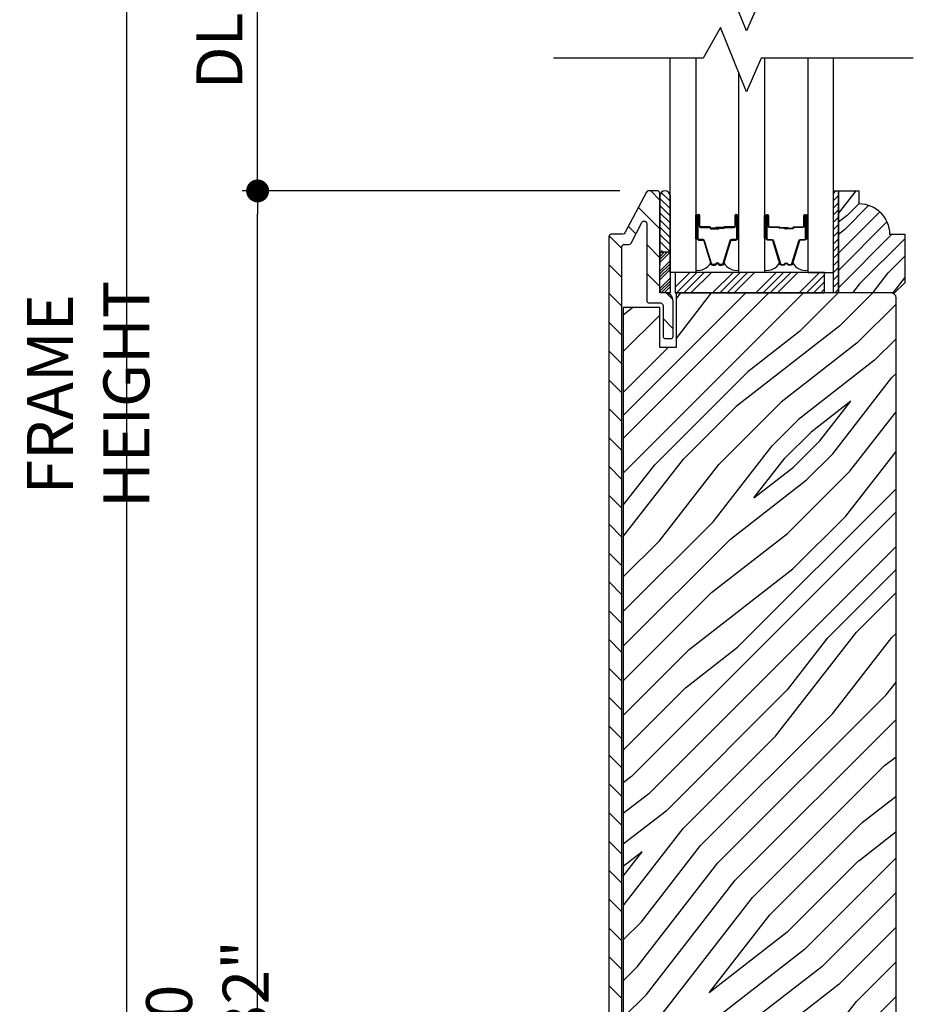
# Model space of a CAD drawing. Extents: x 0 to 169, y 0 to 143.
# Drawn here: x 113 to 119, y 72 to 78 of the extents above; entities that cross this region are included whole.
import ezdxf

# ---------------------------------------------------------------- set-up
doc = ezdxf.new("R2010")
doc.units = 0
doc.header["$LTSCALE"] = 6
doc.header["$MEASUREMENT"] = 0
doc.layers.get('0').update_dxf_attribs({"linetype": 'CONTINUOUS'})
doc.layers.get('Defpoints').update_dxf_attribs({"linetype": 'CONTINUOUS', "lineweight": 5})
doc.layers.add('A-ANNO-DIMS', color=3, linetype='CONTINUOUS')
doc.layers.add('A-DETL-CUT', color=6, linetype='CONTINUOUS')
doc.styles.add('SIMPLEX', font='SIMPLEX.shx', dxfattribs={"width": 0.75})
doc.dimstyles.new('Andersen Section', dxfattribs={"dimscale": 2.5, "dimtxt": 0.09375, "dimasz": 0.046875, "dimexe": 0.03125, "dimexo": 0.0625, "dimgap": 0.03125, "dimtad": 1, "dimdec": 5, "dimzin": 3, "dimdsep": 46, "dimlunit": 4, "dimtxsty": 'SIMPLEX', "dimblk": 'DOT', "dimcen": 0, "dimclrd": 256, "dimclre": 256, "dimadec": 0, "dimazin": 0, "dimtfac": 1, "dimtdec": 5, "dimtmove": 0, "dimatfit": 0, "dimldrblk": 'DOT', "dimfxl": 0, "dimfrac": 2, "dimtolj": 1, "dimtzin": 4, "dimlwd": -1, "dimlwe": -1, "dimarcsym": 0})

# ---------------------------------------------------------------- blocks, each defined once
blk = doc.blocks.new('_DOT')
at = {"color": 0, "linetype": 'ByBlock'}
blk.add_line((-0.5, 0), (-1, 0), dxfattribs=at)
at = {"color": 0, "linetype": 'ByBlock', "const_width": 0.5}
blk.add_lwpolyline([(-0.25, 0, 1), (0.25, 0, 1)], format="xyb", close=True, dxfattribs=at)
blk = doc.blocks.new('*D232')
at = {"layer": 'A-ANNO-DIMS', "transparency": 16777216}
for p, q in [((116.773, 76.7388), (114.4603, 76.7388)), ((114.5541, 66.7232), (114.5541, 76.5981)), ((115.4283, 66.5825), (114.4603, 66.5825))]:
    blk.add_line(p, q, dxfattribs=at)
at = {"layer": 'Defpoints', "color": 0, "transparency": 16777216}
for p in [(114.5541, 76.7388), (116.9605, 76.7388), (115.6158, 66.5825)]:
    blk.add_point(p, dxfattribs=at)
at = {"layer": 'A-ANNO-DIMS', "transparency": 16777216, "xscale": 0.140625, "yscale": 0.140625, "zscale": 0.140625}
for p, rotation in [((114.5541, 76.7388), 90), ((114.5541, 66.5825), 270)]:
    blk.add_blockref('_DOT', p, dxfattribs=dict(at, rotation=rotation))
at = {"layer": 'A-ANNO-DIMS', "color": 0, "transparency": 16777216, "insert": (114.2461, 71.6606), "char_height": 0.28125, "attachment_point": 5, "rotation": 90, "style": 'SIMPLEX'}
blk.add_mtext('\\A1;10 5/32"', dxfattribs=at)
blk = doc.blocks.new('*D234')
at = {"layer": 'A-ANNO-DIMS', "transparency": 16777216}
for p, q in [((116.6156, 78.7393), (114.4603, 78.7393)), ((114.5541, 76.8794), (114.5541, 78.5987)), ((116.6167, 76.7388), (114.4603, 76.7388))]:
    blk.add_line(p, q, dxfattribs=at)
at = {"layer": 'Defpoints', "color": 0, "transparency": 16777216}
for p in [(114.5541, 78.7393), (116.8031, 78.7393), (116.8042, 76.7388)]:
    blk.add_point(p, dxfattribs=at)
at = {"layer": 'A-ANNO-DIMS', "transparency": 16777216, "xscale": 0.140625, "yscale": 0.140625, "zscale": 0.140625}
for p, rotation in [((114.5541, 78.7393), 90), ((114.5541, 76.7388), 270)]:
    blk.add_blockref('_DOT', p, dxfattribs=dict(at, rotation=rotation))
at = {"layer": 'A-ANNO-DIMS', "color": 0, "transparency": 16777216, "insert": (114.3197, 77.739), "char_height": 0.28125, "attachment_point": 5, "rotation": 90, "style": 'SIMPLEX'}
blk.add_mtext('\\A1;DLO', dxfattribs=at)
blk = doc.blocks.new('*D235')
at = {"layer": 'A-ANNO-DIMS', "transparency": 16777216}
for p, q in [((115.7006, 84.4008), (113.6563, 84.4008)), ((113.7501, 84.2602), (113.7501, 66.7232)), ((115.2721, 66.5825), (113.6563, 66.5825))]:
    blk.add_line(p, q, dxfattribs=at)
at = {"layer": 'Defpoints', "color": 0, "transparency": 16777216}
for p in [(115.8881, 84.4008), (113.7501, 66.5825), (115.4596, 66.5825)]:
    blk.add_point(p, dxfattribs=at)
at = {"layer": 'A-ANNO-DIMS', "transparency": 16777216, "xscale": 0.140625, "yscale": 0.140625, "zscale": 0.140625}
for p, rotation in [((113.7501, 84.4008), 90), ((113.7501, 66.5825), 270)]:
    blk.add_blockref('_DOT', p, dxfattribs=dict(at, rotation=rotation))
at = {"layer": 'A-ANNO-DIMS', "color": 0, "transparency": 16777216, "insert": (113.5157, 75.4917), "char_height": 0.28125, "attachment_point": 5, "rotation": 90, "style": 'SIMPLEX'}
blk.add_mtext('\\A1;FRAME HEIGHT', dxfattribs=at)
blk = doc.blocks.new('*X61')
at = {"color": 0}
for p, q in [((93.3341, 54.8322), (93.3457, 54.8437)), ((93.3341, 54.8145), (93.3634, 54.8437)), ((93.3341, 54.7968), (93.381, 54.8437)), ((93.3341, 54.7791), (93.3966, 54.8416)), ((93.3341, 54.7261), (93.3966, 54.7886)), ((93.3341, 54.7084), (93.3966, 54.7709)), ((93.3341, 54.6907), (93.3966, 54.7532)), ((93.3341, 54.6731), (93.3966, 54.7356)), ((93.3341, 54.62), (93.3966, 54.6825)), ((93.3341, 54.6023), (93.3966, 54.6648)), ((93.3432, 54.5937), (93.3966, 54.6472)), ((93.3608, 54.5937), (93.3966, 54.6295))]:
    blk.add_line(p, q, dxfattribs=at)
blk = doc.blocks.new('*X60')
at = {"color": 0}
for p, q in [((10.136, 9.1195), (10.151, 9.1345)), ((10.136, 9.0753), (10.167, 9.1063)), ((10.136, 9.0311), (10.167, 9.0621)), ((10.136, 8.9869), (10.167, 9.0179)), ((10.136, 8.9427), (10.167, 8.9737)), ((10.136, 8.8985), (10.167, 8.9295)), ((10.136, 8.8543), (10.167, 8.8853)), ((10.136, 8.8101), (10.167, 8.8411)), ((10.136, 8.766), (10.167, 8.797)), ((10.136, 8.7218), (10.167, 8.7528)), ((10.136, 8.6776), (10.167, 8.7086)), ((10.136, 8.6334), (10.167, 8.6644)), ((10.136, 8.5892), (10.167, 8.6202)), ((10.136, 8.545), (10.167, 8.576)), ((10.1447, 8.5095), (10.167, 8.5318))]:
    blk.add_line(p, q, dxfattribs=at)

msp = doc.modelspace()

# ---------------------------------------------------------------- hatches: boundary and pattern name
at = {"layer": 'A-DETL-CUT'}
h = msp.add_hatch(dxfattribs=at)
h.set_pattern_fill('ANSI31', color=256, angle=90, style=0)
h.set_pattern_definition([(135, (129.46391, 52.04009), (-0.08838835, -0.08838835), [])])
edge = h.paths.add_edge_path()
edge.add_line((116.791838, 76.472794), (116.721394, 76.472794))
edge.add_arc((116.721394, 76.457794), 0.015, 90, 180)
edge.add_line((116.706394, 76.457794), (116.706394, 68.754419))
edge.add_arc((116.722019, 68.754419), 0.015625, 180, 270)
edge.add_line((116.722019, 68.738794), (117.050394, 68.738794))
edge.add_arc((117.050394, 68.788794), 0.05, 270, 360)
edge.add_line((117.100394, 68.788794), (117.100394, 69.003794))
edge.add_arc((117.085394, 69.003794), 0.015, 0, 90)
edge.add_line((117.085394, 69.018794), (117.053394, 69.018794))
edge.add_arc((117.053394, 69.003794), 0.015, 90, 180)
edge.add_line((117.038394, 69.003794), (117.038394, 68.815794))
edge.add_arc((117.023394, 68.815794), 0.015, -90, 0, ccw=False)
edge.add_line((117.023394, 68.800794), (116.801394, 68.800794))
edge.add_arc((116.801394, 68.815794), 0.015, 180, 270, ccw=False)
edge.add_line((116.786394, 68.815794), (116.786394, 76.395794))
edge.add_arc((116.801394, 76.395794), 0.015, 90, 180, ccw=False)
edge.add_line((116.801394, 76.410794), (116.82927, 76.410794))
edge.add_arc((116.82927, 76.425794), 0.015, 270, 332.2414594)
edge.add_line((116.842543, 76.418808), (116.909442, 76.545916))
edge.add_arc((116.923269, 76.538638), 0.015625, 0, 152.2414594, ccw=False)
edge.add_line((116.938894, 76.538638), (116.938894, 76.066794))
edge.add_arc((116.953894, 76.066794), 0.015, 180, 270)
edge.add_line((116.953894, 76.051794), (117.023394, 76.051794))
edge.add_arc((117.023394, 76.036794), 0.015, 0, 90, ccw=False)
edge.add_line((117.038394, 76.036794), (117.038394, 75.848794))
edge.add_arc((117.053394, 75.848794), 0.015, 180, 270)
edge.add_line((117.053394, 75.833794), (117.085394, 75.833794))
edge.add_arc((117.085394, 75.848794), 0.015, 270, 360)
edge.add_line((117.100394, 75.848794), (117.100394, 76.063794))
edge.add_arc((117.050394, 76.063794), 0.05, 0, 90)
edge.add_line((117.050394, 76.113794), (117.033894, 76.113794))
edge.add_arc((117.033894, 76.128794), 0.015, 180, 270, ccw=False)
edge.add_line((117.018894, 76.128794), (117.018894, 76.723794))
edge.add_arc((117.003894, 76.723794), 0.015, 0, 90)
edge.add_line((117.003894, 76.738794), (116.94995, 76.738794))
edge.add_arc((116.94995, 76.723794), 0.015, 90, 152.2414594)
edge.add_line((116.936676, 76.73078), (116.805112, 76.480808))
edge.add_arc((116.791838, 76.487794), 0.015, 270, 332.2414594, ccw=False)
h = msp.add_hatch(dxfattribs=at)
h.set_pattern_fill('ANSI31', color=256, scale=0.25, style=0)
h.set_pattern_definition([(315, (104.349587, 76.899748), (-0.02209709, -0.02209709), [])])
h.paths.add_polyline_path([(117.081394, 76.708649), (117.081394, 76.364899), (117.018894, 76.364899), (117.018894, 76.370899, 1), (117.018894, 76.400899), (117.018894, 76.463899, 1), (117.018894, 76.493899), (117.018894, 76.556899, 1), (117.018894, 76.586899), (117.018894, 76.649899, 1), (117.018894, 76.679899), (117.018894, 76.708649, -1.0000772)])
h = msp.add_hatch(dxfattribs=at)
h.set_pattern_fill('PGRAIN', color=256, scale=0.025, angle=135, style=0)
h.set_pattern_definition([(225, (-534.98885, 363.31836), (-0.5303301, 0.5303301), [0.4, -2.6]), (225, (-535.0419, 363.3714), (-0.5303301, 0.5303301), [0.571809, -2.428191]), (225, (-535.0949, 363.4244), (-0.5303301, 0.5303301), [0.7286816, -2.2713184]), (225, (-535.14794, 363.47746), (-0.5303301, 0.5303301), [0.7286816, -2.2713184]), (225, (-535.201, 363.5305), (-0.5303301, 0.5303301), [0.571809, -2.428191]), (225, (-535.254, 363.5835), (-0.5303301, 0.5303301), [0.4, -2.6]), (225, (-535.30704, 363.63656), (-0.5303301, 0.5303301), [0.526157, -2.473843]), (225, (-535.3601, 363.6896), (-0.5303301, 0.5303301), [2.1431276, -0.8568724]), (225, (-535.4131, 363.7426), (-0.5303301, 0.5303301), [1.9713184, -1.0286816]), (225, (-535.46614, 363.79566), (-0.5303301, 0.5303301), [0.3096072, -2.6903928]), (225, (-535.5192, 362.7173), (-0.5303301, 0.5303301), [0.2286816, -2.7713184]), (225, (-535.6277, 362.7337), (-0.5303301, 0.5303301), [0.270117, -2.729883]), (225, (-535.7915, 362.676), (-0.5303301, 0.5303301), [0.1137795, -2.8862204]), (225, (-535.8964, 362.78085), (-0.5303301, 0.5303301), [0.1137795, -2.8862204]), (225, (-535.8387, 362.94464), (-0.5303301, 0.5303301), [0.270117, -2.729883]), (225, (-535.85505, 363.0532), (-0.5303301, 0.5303301), [0.2286816, -2.7713184]), (225, (-535.8382, 363.1408), (-0.5303301, 0.5303301), [0.4026647, -2.5973353]), (225, (-535.8088, 363.4176), (-0.5303301, 0.5303301), [1.3903928, -1.6096072]), (225, (-535.9991, 362.3081), (-0.5303301, 0.5303301), [0.0713184, -2.9286816]), (225, (-536.0521, 362.36116), (-0.5303301, 0.5303301), [0.1715288, -2.8284712]), (225, (-536.10514, 362.4142), (-0.5303301, 0.5303301), [0.3364657, -2.6635342]), (225, (-536.1582, 362.4672), (-0.5303301, 0.5303301), [0.542637, -2.457363]), (225, (-536.2112, 362.52026), (-0.5303301, 0.5303301), [0.714446, -2.285554]), (225, (-536.26424, 362.5733), (-0.5303301, 0.5303301), [0.8713184, -2.1286816]), (225, (-536.24666, 362.69694), (-0.5303301, 0.5303301), [0.971178, -2.028822]), (225, (-536.5446, 361.7626), (-0.5303301, 0.5303301), [0.1997897, -2.8002103]), (225, (-536.615, 361.8266), (-0.5303301, 0.5303301), [0.3557178, -2.6442822]), (225, (-536.7894, 361.7653), (-0.5303301, 0.5303301), [0.2286816, -2.7713184]), (225, (-536.8979, 361.7817), (-0.5303301, 0.5303301), [0.270117, -2.729883]), (225, (-537.0617, 361.724), (-0.5303301, 0.5303301), [0.1137795, -2.8862204]), (225, (-537.16656, 361.82886), (-0.5303301, 0.5303301), [0.1137795, -2.8862204]), (225, (-537.1089, 361.99265), (-0.5303301, 0.5303301), [0.270117, -2.729883]), (225, (-537.12524, 362.1012), (-0.5303301, 0.5303301), [0.2286816, -2.7713184]), (217.874984, (-535.6632, 362.9622), (-2.12132033, -2.12132035), [0.2953913, -5.751302]), (217.874984, (-535.6053, 363.12616), (-2.12132033, -2.12132035), [0.295661, -5.7510324]), (217.874984, (-535.53685, 363.3007), (-2.12132033, -2.12132035), [0.403113, -5.6435804]), (217.874984, (-535.6791, 363.2645), (-2.12132033, -2.12132035), [0.2015564, -5.845137]), (217.874984, (-535.68088, 362.5556), (-2.12132033, -2.12132035), [0.403113, -5.6435804]), (217.874984, (-535.81873, 362.54268), (-2.12132033, -2.12132035), [0.295661, -5.7510324]), (217.874984, (-535.87197, 362.59555), (-2.12132033, -2.12132035), [0.2953913, -5.751302]), (217.874984, (-536.9334, 362.0102), (-2.12132033, -2.12132035), [0.2953913, -5.751302]), (217.874984, (-536.8755, 362.17417), (-2.12132033, -2.12132035), [0.295661, -5.7510324]), (217.874984, (-536.80704, 362.3487), (-2.12132033, -2.12132035), [0.403113, -5.6435804]), (217.874984, (-536.79197, 362.43448), (-2.12132033, -2.12132035), [0.2015564, -5.845137]), (217.874984, (-536.8715, 361.38265), (-2.12132033, -2.12132035), [0.3023347, -5.7443586]), (217.874984, (-536.6859, 361.6213), (-2.12132033, -2.12132035), [0.6046693, -5.442024]), (217.874984, (-536.86656, 361.57507), (-2.12132033, -2.12132035), [0.4429883, -5.603705]), (217.874984, (-536.95107, 361.60363), (-2.12132033, -2.12132035), [0.403113, -5.6435804]), (217.874984, (-537.0889, 361.5907), (-2.12132033, -2.12132035), [0.295661, -5.7510324]), (217.874984, (-537.14216, 361.64356), (-2.12132033, -2.12132035), [0.2953913, -5.751302]), (52.125016, (-536.15817, 362.46723), (2.12132035, 2.12132033), [0.2953913, -5.751302]), (232.125016, (-535.2717, 363.0355), (-2.12132035, -2.12132033), [0.403113, -5.6435804]), (232.125016, (-535.4462, 362.96706), (-2.12132035, -2.12132033), [0.295661, -5.7510324]), (232.125016, (-535.61017, 362.90917), (-2.12132035, -2.12132033), [0.2953913, -5.751302]), (52.125016, (-536.2112, 362.52026), (2.12132035, 2.12132033), [0.295661, -5.7510324]), (52.125016, (-536.26424, 362.5733), (2.12132035, 2.12132033), [0.403113, -5.6435804]), (52.125016, (-536.24666, 362.69694), (2.12132035, 2.12132033), [0.2015564, -5.845137]), (232.125016, (-535.68507, 363.57673), (-2.12132035, -2.12132033), [0.2015564, -5.845137]), (52.125016, (-536.42074, 361.7804), (2.12132035, 2.12132033), [0.6046693, -5.442024]), (52.125016, (-536.54463, 361.76258), (2.12132035, 2.12132033), [0.6046693, -5.442024]), (52.125016, (-536.61503, 361.8266), (2.12132035, 2.12132033), [0.4429883, -5.603705]), (232.125016, (-536.54188, 362.08353), (-2.12132035, -2.12132033), [0.403113, -5.6435804]), (232.125016, (-536.7164, 362.01507), (-2.12132035, -2.12132033), [0.295661, -5.7510324]), (232.125016, (-536.88036, 361.95718), (-2.12132035, -2.12132033), [0.2953913, -5.751302]), (52.125016, (-537.42836, 361.51524), (2.12132035, 2.12132033), [0.2953913, -5.751302]), (52.125016, (-537.4814, 361.56827), (2.12132035, 2.12132033), [0.295661, -5.7510324]), (52.125016, (-537.53443, 361.6213), (2.12132035, 2.12132033), [0.403113, -5.6435804]), (52.125016, (-537.58746, 361.67434), (2.12132035, 2.12132033), [0.3023347, -5.7443586]), (225, (-535.8309, 362.7154), (-0.5303301, 0.5303301), [0.1137795, -2.8862204]), (225, (-535.8579, 362.7424), (-0.5303301, 0.5303301), [0.1137795, -2.8862204]), (225, (-537.1011, 361.7634), (-0.5303301, 0.5303301), [0.1137795, -2.8862204]), (225, (-537.1281, 361.7904), (-0.5303301, 0.5303301), [0.1137795, -2.8862204]), (232.125016, (-535.7363, 362.83695), (-2.12132035, -2.12132033), [0.154039, -5.8926543]), (217.874984, (-535.7363, 362.83695), (-2.12132033, -2.12132035), [0.154039, -5.8926543]), (52.125016, (-536.03293, 362.54034), (2.12132035, 2.12132033), [0.154039, -5.8926543]), (217.874984, (-535.91134, 362.6349), (-2.12132033, -2.12132035), [0.154039, -5.8926543]), (232.125016, (-537.0065, 361.88496), (-2.12132035, -2.12132033), [0.154039, -5.8926543]), (217.874984, (-537.0065, 361.88496), (-2.12132033, -2.12132035), [0.154039, -5.8926543]), (52.125016, (-537.3031, 361.58835), (2.12132035, 2.12132033), [0.154039, -5.8926543]), (217.874984, (-537.18152, 361.68292), (-2.12132033, -2.12132035), [0.154039, -5.8926543])])
edge = h.paths.add_edge_path()
edge.add_line((118.519536, 76.472794), (118.519536, 76.175794))
edge.add_line((118.519536, 76.175794), (118.457536, 76.113794))
edge.add_line((118.457536, 76.113794), (118.113536, 76.113794))
edge.add_line((118.113536, 76.113794), (118.113536, 76.738794))
edge.add_line((118.113536, 76.738794), (118.238536, 76.738794))
edge.add_line((118.238536, 76.738794), (118.238536, 76.660794))
edge.add_arc((118.238536, 76.472794), 0.188, 0, 90, ccw=False)
edge.add_line((118.426536, 76.472794), (118.519536, 76.472794))
for points in [[(117.374237, 76.514294), (117.373437, 76.505294), (117.368437, 76.505294), (117.367637, 76.514294)], [(117.789693, 76.514294), (117.796293, 76.514294), (117.795493, 76.505294), (117.790493, 76.505294)]]:
    msp.add_hatch(color=256, dxfattribs=at).paths.add_polyline_path(points)
h = msp.add_hatch(dxfattribs=at)
h.set_pattern_fill('PGRAIN', color=256, scale=0.05, angle=45, style=0)
h.set_pattern_definition([(45, (129.3578, 52.1462), (-1.06066, 1.06066), [0.8, -5.2]), (45, (129.2518, 52.2522), (-1.06066, 1.06066), [1.14362, -4.85638]), (45, (129.1457, 52.3583), (-1.06066, 1.06066), [1.45736, -4.54264]), (45, (129.0396, 52.4644), (-1.06066, 1.06066), [1.45736, -4.54264]), (45, (128.9336, 52.5704), (-1.06066, 1.06066), [1.14362, -4.85638]), (45, (128.8275, 52.6765), (-1.06066, 1.06066), [0.8, -5.2]), (45, (128.7214, 52.7825), (-1.06066, 1.06066), [1.05231, -4.94769]), (45, (128.6154, 52.8886), (-1.06066, 1.06066), [4.28626, -1.71374]), (45, (128.5093, 52.9947), (-1.06066, 1.06066), [3.94264, -2.05736]), (45, (128.4033, 53.1007), (-1.06066, 1.06066), [0.61921, -5.38079]), (45, (130.56, 53.2068), (-1.06066, 1.06066), [0.45736, -5.54264]), (45, (130.5272, 53.4239), (-1.06066, 1.06066), [0.54023, -5.45977]), (45, (130.6426, 53.7515), (-1.06066, 1.06066), [0.22756, -5.77244]), (45, (130.4329, 53.9612), (-1.06066, 1.06066), [0.22756, -5.77244]), (45, (130.1053, 53.8458), (-1.06066, 1.06066), [0.54023, -5.45977]), (45, (129.8882, 53.8786), (-1.06066, 1.06066), [0.45736, -5.54264]), (45, (129.713, 53.8448), (-1.06066, 1.06066), [0.80533, -5.19467]), (45, (129.1593, 53.7861), (-1.06066, 1.06066), [2.78079, -3.21921]), (45, (131.3783, 54.1666), (-1.06066, 1.06066), [0.14264, -5.85736]), (45, (131.2722, 54.2727), (-1.06066, 1.06066), [0.34306, -5.65694]), (45, (131.1662, 54.3787), (-1.06066, 1.06066), [0.67293, -5.32707]), (45, (131.0601, 54.4848), (-1.06066, 1.06066), [1.08527, -4.91473]), (45, (130.954, 54.5909), (-1.06066, 1.06066), [1.4289, -4.5711]), (45, (130.848, 54.697), (-1.06066, 1.06066), [1.74264, -4.25736]), (45, (130.6007, 54.6618), (-1.06066, 1.06066), [1.94236, -4.05764]), (45, (132.4694, 55.2577), (-1.06066, 1.06066), [0.39958, -5.60042]), (45, (132.3414, 55.3985), (-1.06066, 1.06066), [0.71144, -5.28856]), (45, (132.4639, 55.7472), (-1.06066, 1.06066), [0.45736, -5.54264]), (45, (132.4312, 55.9643), (-1.06066, 1.06066), [0.54023, -5.45977]), (45, (132.5465, 56.2919), (-1.06066, 1.06066), [0.22756, -5.77244]), (45, (132.3368, 56.5016), (-1.06066, 1.06066), [0.22756, -5.77244]), (45, (132.0093, 56.3862), (-1.06066, 1.06066), [0.54023, -5.45977]), (45, (131.7922, 56.419), (-1.06066, 1.06066), [0.45736, -5.54264]), (52.125, (130.07016, 53.49486), (4.24264, 4.24264), [0.59078, -11.5026]), (52.125, (129.74224, 53.3791), (4.24264, 4.24264), [0.59132, -11.50206]), (52.125, (129.3932, 53.2422), (4.24264, 4.24264), [0.80623, -11.28716]), (52.125, (129.46555, 53.52665), (4.24264, 4.24264), [0.40311, -11.69027]), (52.125, (130.8833, 53.5302), (4.24264, 4.24264), [0.80623, -11.28716]), (52.125, (130.9092, 53.8059), (4.24264, 4.24264), [0.59132, -11.50206]), (52.125, (130.8035, 53.9124), (4.24264, 4.24264), [0.59078, -11.5026]), (52.125, (131.97414, 56.03524), (4.24264, 4.24264), [0.59078, -11.5026]), (52.125, (131.6462, 55.91946), (4.24264, 4.24264), [0.59132, -11.50206]), (52.125, (131.2972, 55.78255), (4.24264, 4.24264), [0.80623, -11.28716]), (52.125, (131.1256, 55.7524), (4.24264, 4.24264), [0.40311, -11.69027]), (52.125, (133.22926, 55.9115), (4.24264, 4.24264), [0.60467, -11.48872]), (52.125, (132.75196, 55.5403), (4.24264, 4.24264), [1.20934, -10.88405]), (52.125, (132.8444, 55.9016), (4.24264, 4.24264), [0.88598, -11.2074]), (52.125, (132.7873, 56.0706), (4.24264, 4.24264), [0.80623, -11.28716]), (52.125, (132.8132, 56.3463), (4.24264, 4.24264), [0.59132, -11.50206]), (52.125, (132.70745, 56.4528), (4.24264, 4.24264), [0.59078, -11.5026]), (217.875, (131.0601, 54.4848), (-4.24264, -4.24264), [0.59078, -11.5026]), (37.875, (129.9235, 52.71184), (4.24264, 4.24264), [0.80623, -11.28716]), (37.875, (130.06044, 53.0609), (4.24264, 4.24264), [0.59132, -11.50206]), (37.875, (130.1762, 53.3888), (4.24264, 4.24264), [0.59078, -11.5026]), (217.875, (130.95404, 54.5909), (-4.24264, -4.24264), [0.59132, -11.50206]), (217.875, (130.848, 54.69694), (-4.24264, -4.24264), [0.80623, -11.28716]), (217.875, (130.6007, 54.6618), (-4.24264, -4.24264), [0.40311, -11.69027]), (37.875, (128.8411, 53.5386), (4.24264, 4.24264), [0.40311, -11.69027]), (217.875, (132.43376, 55.0099), (-4.24264, -4.24264), [1.20934, -10.88405]), (217.875, (132.4694, 55.2577), (-4.24264, -4.24264), [1.20934, -10.88405]), (217.875, (132.34136, 55.3985), (-4.24264, -4.24264), [0.88598, -11.2074]), (37.875, (131.8275, 55.2522), (4.24264, 4.24264), [0.80623, -11.28716]), (37.875, (131.9644, 55.60126), (4.24264, 4.24264), [0.59132, -11.50206]), (37.875, (132.0802, 55.9292), (4.24264, 4.24264), [0.59078, -11.5026]), (217.875, (132.9641, 57.0252), (-4.24264, -4.24264), [0.59078, -11.5026]), (217.875, (132.858, 57.13126), (-4.24264, -4.24264), [0.59132, -11.50206]), (217.875, (132.75196, 57.2373), (-4.24264, -4.24264), [0.80623, -11.28716]), (217.875, (132.6459, 57.3434), (-4.24264, -4.24264), [0.60467, -11.48872]), (45, (130.5638, 53.8302), (-1.06066, 1.06066), [0.22756, -5.77244]), (45, (130.5098, 53.8843), (-1.06066, 1.06066), [0.22756, -5.77244]), (45, (132.4678, 56.3706), (-1.06066, 1.06066), [0.22756, -5.77244]), (45, (132.4138, 56.4246), (-1.06066, 1.06066), [0.22756, -5.77244]), (37.875, (130.32065, 53.6411), (4.24264, 4.24264), [0.30808, -11.7853]), (52.125, (130.32065, 53.6411), (4.24264, 4.24264), [0.30808, -11.7853]), (217.875, (130.9139, 54.2343), (-4.24264, -4.24264), [0.30808, -11.7853]), (52.125, (130.72475, 53.9911), (4.24264, 4.24264), [0.30808, -11.7853]), (37.875, (132.2246, 56.18146), (4.24264, 4.24264), [0.30808, -11.7853]), (52.125, (132.2246, 56.18146), (4.24264, 4.24264), [0.30808, -11.7853]), (217.875, (132.8179, 56.7747), (-4.24264, -4.24264), [0.30808, -11.7853]), (52.125, (132.6287, 56.5315), (4.24264, 4.24264), [0.30808, -11.7853])])
edge = h.paths.add_edge_path()
edge.add_line((117.966957, 69.238794), (117.975457, 68.738794))
edge.add_line((117.975457, 68.738794), (118.435394, 68.738794))
edge.add_arc((118.435394, 68.769794), 0.031, 270, 360)
edge.add_line((118.466394, 68.769794), (118.466394, 76.082794))
edge.add_arc((118.435394, 76.082794), 0.031, 0, 90)
edge.add_line((118.435394, 76.113794), (117.117894, 76.113794))
edge.add_line((117.117894, 76.113794), (117.117894, 75.778794))
edge.add_line((117.117894, 75.778794), (117.018894, 75.778794))
edge.add_line((117.018894, 75.778794), (117.018894, 76.023544))
edge.add_line((117.018894, 76.023544), (116.794519, 76.023544))
edge.add_line((116.794519, 76.023544), (116.794519, 68.828794))
edge.add_line((116.794519, 68.828794), (117.018894, 68.828794))
edge.add_line((117.018894, 68.828794), (117.018894, 69.073794))
edge.add_line((117.018894, 69.073794), (117.117894, 69.073794))
edge.add_line((117.117894, 69.073794), (117.117894, 68.738794))
edge.add_line((117.117894, 68.738794), (117.198457, 68.738794))
edge.add_line((117.198457, 68.738794), (117.206957, 69.238794))
edge.add_line((117.206957, 69.238794), (117.966957, 69.238794))

# ---------------------------------------------------------------- linework, layer by layer
for p, q in [((117.017837, 76.709069), (117.017837, 76.369184)), ((117.018894, 76.709069), (117.018894, 76.369184)), ((117.018894, 76.709069), (117.018894, 76.369184)), ((117.019394, 76.709929), (117.019394, 76.364899)), ((117.081394, 76.709929), (117.081394, 76.364899)), ((117.018894, 76.647675), (117.018894, 76.30779)), ((117.018894, 76.623637), (117.018894, 76.283752)), ((117.374237, 76.514294), (117.367637, 76.514294)), ((117.368437, 76.505294), (117.367637, 76.514294)), ((117.373437, 76.505294), (117.368437, 76.505294)), ((117.374237, 76.514294), (117.373437, 76.505294)), ((117.789693, 76.514294), (117.796293, 76.514294)), ((117.789693, 76.514294), (117.790493, 76.505294)), ((117.790493, 76.505294), (117.795493, 76.505294)), ((117.795493, 76.505294), (117.796293, 76.514294)), ((117.019394, 76.364899), (117.081394, 76.364899)), ((117.112894, 76.149633), (117.202055, 76.238794)), ((117.121249, 76.113794), (117.246249, 76.238794)), ((117.165443, 76.113794), (117.290443, 76.238794)), ((117.209637, 76.113794), (117.334637, 76.238794)), ((117.34222, 76.113794), (117.46722, 76.238794)), ((117.386414, 76.113794), (117.511414, 76.238794)), ((117.430608, 76.113794), (117.555608, 76.238794)), ((117.474802, 76.113794), (117.599802, 76.238794)), ((117.607385, 76.113794), (117.732385, 76.238794)), ((117.651579, 76.113794), (117.776579, 76.238794)), ((117.695773, 76.113794), (117.820773, 76.238794)), ((117.739967, 76.113794), (117.864967, 76.238794)), ((117.87255, 76.113794), (117.99755, 76.238794)), ((117.916744, 76.113794), (118.028241, 76.225291)), ((117.960938, 76.113794), (118.028241, 76.181097)), ((118.005132, 76.113794), (118.028241, 76.136903))]:
    msp.add_line(p, q, dxfattribs=at)
for points in [[(118.571955, 77.926544), (117.640458, 77.926544), (117.550365, 77.720617), (117.391425, 78.114587), (117.285183, 77.926544), (116.36774, 77.926544)], [(118.571955, 77.551544), (117.640458, 77.551544), (117.550365, 77.345617), (117.391425, 77.739587), (117.285183, 77.551544), (116.36774, 77.551544)], [(117.238441, 77.551544), (117.238441, 76.238794), (117.081394, 76.238794), (117.081394, 77.551544)], [(117.660489, 77.551544), (117.660489, 76.238794), (117.503441, 76.238794), (117.503441, 77.461928)], [(117.925489, 77.551544), (117.925489, 76.238794), (118.082536, 76.238794), (118.082536, 77.551544)], [(118.113536, 76.738794), (118.113536, 76.113794), (118.082536, 76.113794), (118.082536, 76.738794), (118.113536, 76.738794)]]:
    msp.add_lwpolyline(points, dxfattribs=at)
for points in [[(116.786394, 68.815794), (116.786394, 76.395794, -0.41421356), (116.801394, 76.410794), (116.82927, 76.410794, 0.27845947), (116.842543, 76.418808), (116.909442, 76.545916, -0.78298369), (116.938894, 76.538638), (116.938894, 76.066794, 0.41421356), (116.953894, 76.051794), (117.023394, 76.051794, -0.41421356), (117.038394, 76.036794), (117.038394, 75.848794, 0.41421356), (117.053394, 75.833794), (117.085394, 75.833794, 0.41421356), (117.100394, 75.848794), (117.100394, 76.063794, 0.41421356), (117.050394, 76.113794), (117.033894, 76.113794, -0.41421356), (117.018894, 76.128794), (117.018894, 76.723794, 0.41421356), (117.003894, 76.738794), (116.94995, 76.738794, 0.27845947), (116.936676, 76.73078), (116.805112, 76.480808, -0.27845947), (116.791838, 76.472794)], [(116.791838, 76.472794), (116.721394, 76.472794, 0.41421356), (116.706394, 76.457794), (116.706394, 68.754419, 0.41421356)], [(118.466394, 68.769794), (118.466394, 76.082794, 0.41421356), (118.435394, 76.113794), (117.117894, 76.113794), (117.117894, 75.778794), (117.018894, 75.778794), (117.018894, 76.023544), (116.794519, 76.023544), (116.794519, 68.828794)]]:
    msp.add_lwpolyline(points, format="xyb", dxfattribs=at)
for points in [[(118.113536, 76.113794), (118.113536, 76.738794), (118.238536, 76.738794), (118.238536, 76.660794, -0.41421356), (118.426536, 76.472794), (118.519536, 76.472794), (118.519536, 76.175794), (118.457536, 76.113794)], [(117.248441, 76.448294, -1), (117.238441, 76.448294), (117.238441, 76.587294, -1), (117.248441, 76.587294)], [(117.282261, 76.441294), (117.25994, 76.441294, -0.41421674), (117.25294, 76.448294), (117.252941, 76.587294, -0.41421356), (117.254941, 76.589294), (117.256941, 76.589294, -0.41421356), (117.258941, 76.587294), (117.258941, 76.523794, 0.41421356), (117.268441, 76.514294), (117.324432, 76.514294, -0.41421356), (117.326432, 76.512294), (117.326432, 76.511794, 0.41421356), (117.332932, 76.505294), (117.380932, 76.505294), (117.380932, 76.509794), (117.332932, 76.509794, -0.41421356), (117.330932, 76.511794), (117.330932, 76.512294, 0.41421356), (117.324432, 76.518794), (117.268441, 76.518794, -0.41421356), (117.263441, 76.523794), (117.263441, 76.587294, 0.41421356), (117.256941, 76.593794), (117.254941, 76.593794, 0.41421356), (117.248441, 76.587294), (117.248441, 76.448294, 0.41421364), (117.259941, 76.436794), (117.282252, 76.436794, -0.32975055), (117.288946, 76.43184), (117.331721, 76.291932, 0.32975055), (117.342718, 76.283794), (117.354931, 76.283794, 0.19891237), (117.361648, 76.286576), (117.367401, 76.292329, -0.41421356), (117.374472, 76.292329), (117.380225, 76.286576, 0.19891237), (117.386943, 76.283794), (117.399155, 76.283794, 0.32975055), (117.410153, 76.291932), (117.452927, 76.43184, -0.32975055), (117.459621, 76.436794), (117.481941, 76.436794, 0.41421364), (117.493441, 76.448294), (117.493441, 76.587294, 0.41421356), (117.486941, 76.593794), (117.484941, 76.593794, 0.41421356), (117.478441, 76.587294), (117.478441, 76.523794, -0.41421356), (117.473441, 76.518794), (117.416432, 76.518794, 0.27698396), (117.410697, 76.515353, -0.27698396), (117.408932, 76.514294), (117.360932, 76.514294), (117.360932, 76.509794), (117.408932, 76.509794, 0.27698396), (117.414667, 76.513235, -0.27698396), (117.416432, 76.514294), (117.473441, 76.514294, 0.41421356), (117.482941, 76.523794), (117.482941, 76.587294, -0.41421356), (117.484941, 76.589294), (117.486941, 76.589294, -0.41421356), (117.488941, 76.587294), (117.488943, 76.448294, -0.41421674), (117.481943, 76.441294), (117.459613, 76.441294, 0.32975055), (117.448615, 76.433156), (117.405849, 76.293247, -0.32975055), (117.399155, 76.288294), (117.386943, 76.288294, -0.19891237), (117.383407, 76.289758), (117.377654, 76.295511, 0.41421356), (117.364219, 76.295511), (117.358466, 76.289758, -0.19891237), (117.354931, 76.288294), (117.342718, 76.288294, -0.32975055), (117.336024, 76.293247), (117.293258, 76.433156, 0.32975055)], [(117.493441, 76.448294, 1), (117.503441, 76.448294), (117.503441, 76.587294, 1), (117.493441, 76.587294)], [(117.670489, 76.448294, -1), (117.660489, 76.448294), (117.660489, 76.587294, -1), (117.670489, 76.587294)], [(117.881669, 76.441294), (117.90399, 76.441294, 0.41421674), (117.91099, 76.448294), (117.910989, 76.587294, 0.41421356), (117.908989, 76.589294), (117.906989, 76.589294, 0.41421356), (117.904989, 76.587294), (117.904989, 76.523794, -0.41421356), (117.895489, 76.514294), (117.839498, 76.514294, 0.41421356), (117.837498, 76.512294), (117.837498, 76.511794, -0.41421356), (117.830998, 76.505294), (117.782998, 76.505294), (117.782998, 76.509794), (117.830998, 76.509794, 0.41421356), (117.832998, 76.511794), (117.832998, 76.512294, -0.41421356), (117.839498, 76.518794), (117.895489, 76.518794, 0.41421356), (117.900489, 76.523794), (117.900489, 76.587294, -0.41421356), (117.906989, 76.593794), (117.908989, 76.593794, -0.41421356), (117.915489, 76.587294), (117.915489, 76.448294, -0.41421364), (117.903989, 76.436794), (117.881678, 76.436794, 0.32975055), (117.874984, 76.43184), (117.832209, 76.291932, -0.32975055), (117.821212, 76.283794), (117.809, 76.283794, -0.19891237), (117.802282, 76.286576), (117.796529, 76.292329, 0.41421356), (117.789458, 76.292329), (117.783705, 76.286576, -0.19891237), (117.776987, 76.283794), (117.764775, 76.283794, -0.32975055), (117.753778, 76.291932), (117.711003, 76.43184, 0.32975055), (117.704309, 76.436794), (117.681989, 76.436794, -0.41421364), (117.670489, 76.448294), (117.670489, 76.587294, -0.41421356), (117.676989, 76.593794), (117.678989, 76.593794, -0.41421356), (117.685489, 76.587294), (117.685489, 76.523794, 0.41421356), (117.690489, 76.518794), (117.747498, 76.518794, -0.27698396), (117.753233, 76.515353, 0.27698396), (117.754998, 76.514294), (117.802998, 76.514294), (117.802998, 76.509794), (117.754998, 76.509794, -0.27698396), (117.749263, 76.513235, 0.27698396), (117.747498, 76.514294), (117.690489, 76.514294, -0.41421356), (117.680989, 76.523794), (117.680989, 76.587294, 0.41421356), (117.678989, 76.589294), (117.676989, 76.589294, 0.41421356), (117.674989, 76.587294), (117.674987, 76.448294, 0.41421674), (117.681987, 76.441294), (117.704318, 76.441294, -0.32975055), (117.715315, 76.433156), (117.758081, 76.293247, 0.32975055), (117.764775, 76.288294), (117.776987, 76.288294, 0.19891237), (117.780523, 76.289758), (117.786276, 76.295511, -0.41421356), (117.799711, 76.295511), (117.805464, 76.289758, 0.19891237), (117.809, 76.288294), (117.821212, 76.288294, 0.32975055), (117.827906, 76.293247), (117.870672, 76.433156, -0.32975055)], [(117.915489, 76.448294, 1), (117.925489, 76.448294), (117.925489, 76.587294, 1), (117.915489, 76.587294)]]:
    msp.add_lwpolyline(points, format="xyb", close=True, dxfattribs=at)
for points in [[(117.081394, 76.114899), (117.018894, 76.114899), (117.018894, 76.364899), (117.081394, 76.364899)], [(118.028241, 76.238794), (117.112894, 76.238794), (117.112894, 76.113794), (118.028241, 76.113794)]]:
    msp.add_lwpolyline(points, close=True, dxfattribs=at)
for centre, radius, start, end in [((117.050394, 76.708882), 0.031018, 1.9356746, 178.0643254), ((117.252276, 76.34327), 0.091395, 261.2936876, 328.8386057), ((117.489716, 76.34327), 0.091395, 211.0662822, 278.6373887), ((117.674214, 76.34327), 0.091395, 261.3626113, 328.9337178), ((117.911654, 76.34327), 0.091395, 211.1613943, 278.7063124)]:
    msp.add_arc(centre, radius, start, end, dxfattribs=at)

# ---------------------------------------------------------------- block references
for name, p in [('*X60', (107.946567, 67.604283)), ('*X61', (23.684773, 21.521182))]:
    msp.add_blockref(name, p, dxfattribs=at)

# ---------------------------------------------------------------- dimensions: what is measured, and where the dimension line sits
at = {"layer": 'A-ANNO-DIMS'}
for base, p1, p2, text, picture, middle in [((113.75008, 66.582544), (115.888144, 84.400794), (115.459559, 66.582544), 'FRAME HEIGHT', '*D235', (113.515705, 75.491669)), ((114.554095, 78.739294), (116.8042, 76.738755), (116.803143, 78.739294), 'DLO', '*D234', (114.31972, 77.739024))]:
    dim = msp.add_linear_dim(base=base, p1=p1, p2=p2, angle=90, text=text, dimstyle='Andersen Section', override={"dimscale": 3}, dxfattribs=at)
    dim.commit()
    dim.dimension.update_dxf_attribs({"geometry": picture, "text_midpoint": middle})
dim = msp.add_linear_dim(base=(114.554095, 76.738755), p1=(115.615809, 66.582544), p2=(116.96045, 76.738755), angle=90, dimstyle='Andersen Section', override={"dimscale": 3}, dxfattribs=at)
dim.commit()
dim.dimension.update_dxf_attribs({"geometry": '*D232', "text_midpoint": (114.246059, 71.660649)})

doc.saveas('drawing.dxf')
